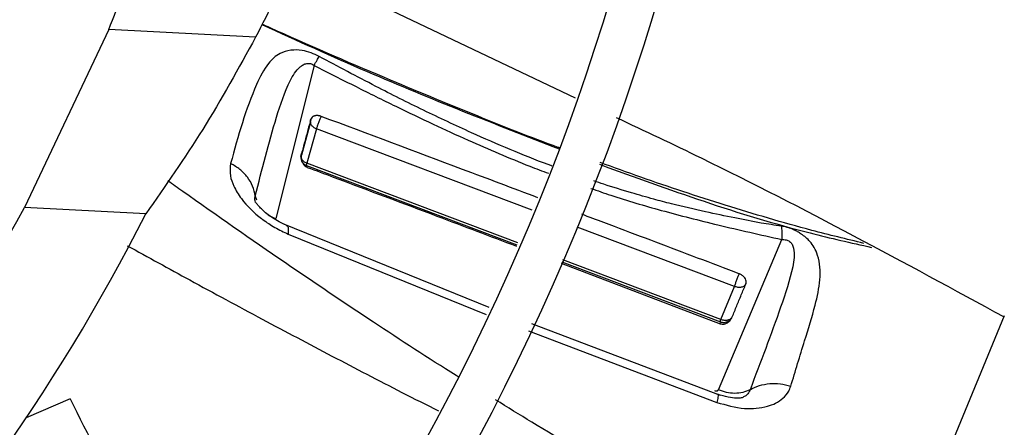
# Model space of a CAD drawing. Units: inches. Extents: x 0.1 to 11, y 0.5 to 8.5.
# Drawn here: x 8.1 to 8.2, y 7.6 to 7.6 of the extents above; entities that cross this region are included whole.
import ezdxf

# ---------------------------------------------------------------- set-up
doc = ezdxf.new("R2010")
doc.units = ezdxf.units.IN
doc.header["$MEASUREMENT"] = 0

msp = doc.modelspace()

# ---------------------------------------------------------------- linework, layer by layer
at = {"linetype": 'Continuous', "lineweight": 25}
for p, q in [((8.151766036726833, 7.649375689404559), (8.172156605435605, 7.639657882030365)), ((8.13649958554684, 7.644888095801414), (8.13006645904213, 7.631294799981841)), ((8.147720506172726, 7.644300032269904), (8.13649958554684, 7.644888095801414)), ((8.152196061805878, 7.642147454398104), (8.149267910729572, 7.630437075680457)), ((8.15192051357988, 7.637811367081815), (8.151228583547914, 7.635291727012993)), ((8.152374252287323, 7.637293021854342), (8.151646130486103, 7.634666941762555)), ((8.168865603222612, 7.631082269141944), (8.152374252284998, 7.637293021846146)), ((8.151624009539447, 7.634495635375901), (8.167692879818572, 7.628428594859013)), ((8.151677661783522, 7.63435786079545), (8.151624009782571, 7.634495634172976)), ((8.167763792570087, 7.628589058395751), (8.15164613070922, 7.634666942459626)), ((8.147701527742427, 7.632166714142513), (8.147798136788326, 7.631869502167329)), ((8.13933517329466, 7.630809047251065), (8.13006645904213, 7.631294799981841)), ((8.1655820270416, 7.623652092821096), (8.14988441194441, 7.630010915241107)), ((8.150218920198146, 7.629258240071018), (8.165347262063694, 7.623120859469517)), ((8.184315347871111, 7.625263792310185), (8.172297633135928, 7.629789743796648)), ((8.183085893602193, 7.617367067926125), (8.187936282606321, 7.628848169650479)), ((8.17107204173447, 7.627039660620024), (8.183217228849424, 7.622413067065917)), ((8.171117995064083, 7.627135391752103), (8.183241712897171, 7.622557902107157)), ((8.183271863708441, 7.622741047732237), (8.171194739081987, 7.627295266820478)), ((8.183271857200674, 7.62274103484808), (8.184315347891044, 7.625263792302627)), ((8.18321721837424, 7.622413129751223), (8.183241712886813, 7.622557902094415)), ((8.200239211292297, 7.611581324495591), (8.204958059974095, 7.623046890042433)), ((8.16858655350559, 7.621861829026107), (8.182959941366702, 7.616399467950944)), ((8.183260228576506, 7.616937647081088), (8.168842969771521, 7.62239600184073)), ((8.13355438154223, 7.616668055125822), (8.13019956266408, 7.615227340439994))]:
    msp.add_line(p, q, dxfattribs=at)
msp.add_circle((8.007644426083075, 7.697550830960315), 0.4183070866141749, dxfattribs=at)
for radius, start, end in [(0.4181973120136906, 270.0000000000013, 90.00000000000074), (0.2306014896521394, 314.7194310250377, 42.62198317716993), (0.1745768702048653, 315.0551178272815, 42.28434196916068), (0.1780920558066656, 315.029721546422, 2.857447777382087e-13), (0.2341166752539383, 314.7022501007786, 4.347308866249605e-13), (0.1392013498312726, 315.4084203391816, 331.5773039720119), (0.147637795275592, 315.3107801378131, 333.1237922694517)]:
    msp.add_arc((8.007644426083075, 7.697550830960315), radius, start, end, dxfattribs=at)
for points, knots in [([(8.136499585546838, 7.644888095801417), (8.13688729168745, 7.645853936577224), (8.13766021591135, 7.647779419962321), (8.138799889154821, 7.650873955371258), (8.139868458615911, 7.653991313035262), (8.140837606799867, 7.657055544826508), (8.141689515383838, 7.659977044284546), (8.14241293417039, 7.662668861009315), (8.143017176487904, 7.665097346724431), (8.143316202442042, 7.666406830157845), (8.143465332448466, 7.667059894783616)], [0, 0, 0, 0, 0.1298895015003171, 0.2589454528137852, 0.3863793116335569, 0.5119124025368494, 0.6356650029137162, 0.7579873305626265, 0.8793036174683865, 1, 1, 1, 1]), ([(8.156417991238856, 7.666381074700602), (8.156238178294613, 7.665735120174643), (8.155877072856807, 7.664437896034971), (8.15514505355037, 7.662038368052606), (8.15426315694668, 7.659376132567882), (8.153215701242667, 7.656479655568571), (8.152011368977284, 7.653429939570566), (8.150667037660126, 7.650313114194326), (8.149216197763689, 7.6472064259204), (8.148221146264916, 7.645272864633148), (8.147720506172728, 7.644300032269904)], [0, 0, 0, 0, 0.11799675298569, 0.2369644150240816, 0.3575147982578635, 0.4803346257627469, 0.6060329317677821, 0.7349024570789057, 0.8666215180919996, 1, 1, 1, 1]), ([(8.148210662938208, 7.645268523659848), (8.15088064303162, 7.644054436002427), (8.15832477544128, 7.640669455979139), (8.165992467951215, 7.637681424951878), (8.17090999627313, 7.635765108252391)], [0, 0, 0, 0, 0.3586690760560389, 1, 1, 1, 1]), ([(8.170937183912727, 7.635850006818598), (8.17090991124679, 7.635859860601728), (8.168801891163136, 7.636621501315092), (8.164342311570163, 7.638402734818496), (8.156993035742593, 7.641430472688185), (8.15151836540168, 7.643800893339266), (8.148426816030703, 7.645197709792067), (8.148221721933423, 7.645290374917244)], [0, 0, 0, 0, 0.003526690727127804, 0.2725928920520735, 0.5844628634138564, 0.9724331706572024, 1, 1, 1, 1]), ([(8.147720506172728, 7.644300032269904), (8.146418747302736, 7.641928408574865), (8.14387844283838, 7.637300326985285), (8.140824262935672, 7.632936611401977), (8.139335173294658, 7.630809047251066)], [0, 0, 0, 0, 0.5124420667906717, 1, 1, 1, 1]), ([(8.152583886027928, 7.642829795017001), (8.152381121184353, 7.642928110815387), (8.151938254455686, 7.643142846246048), (8.151178900032214, 7.643328945592757), (8.150695509808555, 7.643334138221373), (8.150116288586789, 7.643272689592939), (8.149426530934344, 7.643048733478113), (8.148550546400964, 7.642226549521377), (8.14714937137284, 7.639478487281001), (8.146392010004183, 7.636738911122118), (8.145814957966286, 7.634651561448791)], [0, 0, 0, 0, 0.03529142718265336, 0.0770814044024772, 0.1349776527173299, 0.1393009803391956, 0.2133803087967556, 0.3247536997408254, 0.4855134288961573, 1, 1, 1, 1]), ([(8.152196105215186, 7.642147546808894), (8.152274302813035, 7.64229028531925), (8.152431588080146, 7.642577387037801), (8.152532928884069, 7.642745342206604), (8.152583886027928, 7.642829795017001)], [0, 0, 0, 0, 0.4971705187887478, 1, 1, 1, 1]), ([(8.170358496150676, 7.634460432787978), (8.170264786494494, 7.634494658325777), (8.169198631116672, 7.63488404980015), (8.16714459871908, 7.635721057057836), (8.163963408386342, 7.637096526847844), (8.160535553119564, 7.638710404807029), (8.156655922856805, 7.640656606851938), (8.154021658706958, 7.642062379840481), (8.152583827398805, 7.642829677385489)], [0, 0, 0, 0, 0.01525549525100621, 0.1735651262188566, 0.3383127267102854, 0.5438257694996137, 0.7510114577448436, 0.9999999999999999, 0.9999999999999999, 0.9999999999999999, 0.9999999999999999]), ([(8.147701529748632, 7.632166723296749), (8.1482090808318, 7.634183910913322), (8.148964985546277, 7.637188143748039), (8.150084738678528, 7.64056631425683), (8.150847947516022, 7.641826985186718), (8.151344445453825, 7.642201546290417), (8.151568126251039, 7.642291883816353), (8.151765728723129, 7.642304975286258), (8.151912745282475, 7.642284642389232), (8.152062455879756, 7.642233998597716), (8.152151130606661, 7.642176638875201), (8.152196105219517, 7.642147546805752)], [0, 0, 0, 0, 0.5308286309876862, 0.7905723739921168, 0.9101045105947881, 0.9367671613468488, 0.960290101982908, 0.9708161581959913, 0.9806703606180156, 0.9901962703673239, 1, 1, 1, 1]), ([(8.152196105822991, 7.642147547085676), (8.15326260579988, 7.641604115364423), (8.155333275007216, 7.640549012358448), (8.158365901258069, 7.639051324530152), (8.161221106068611, 7.637677131290293), (8.163850173424798, 7.636469755464412), (8.166314804731426, 7.63540367910484), (8.168360562438542, 7.634559492511278), (8.169633210114716, 7.634080189119197), (8.170110944451906, 7.633900265254475)], [0, 0, 0, 0, 0.1819301991344467, 0.3532276318762142, 0.513965662061143, 0.6634179158142411, 0.7928345600481281, 0.922232958896083, 1, 1, 1, 1]), ([(8.152730922453985, 7.63825297597355), (8.15271290176674, 7.63825947826137), (8.152676749081675, 7.638272523000487), (8.152621111915982, 7.638287831256575), (8.152564585319995, 7.638299936634878), (8.15250677534016, 7.638308447663752), (8.152448287637233, 7.638313119497552), (8.152389213032857, 7.638313607905856), (8.15233062257589, 7.638309574063126), (8.152274734483813, 7.638300925096878), (8.15222228610495, 7.638287864745381), (8.152173330604445, 7.638270531003169), (8.152126886477175, 7.638248417415646), (8.152086311793349, 7.638223076671276), (8.152051723124996, 7.63819562779481), (8.152022508406098, 7.638166794551712), (8.151996962357895, 7.638134646238592), (8.151970376066137, 7.638091964312872), (8.15195878576466, 7.638057233351877), (8.151951571397346, 7.638035615112677)], [0, 0, 0, 0, 0.05616549271763533, 0.1126779096912989, 0.1702544740294392, 0.2281890341074335, 0.2884083821815974, 0.3490499671351367, 0.4110957970620049, 0.4736671622722691, 0.5313546626822215, 0.5895546807534595, 0.649454714740466, 0.7099765210166351, 0.7599014460500879, 0.8102229089988452, 0.8618750608414975, 0.9140243204103098, 1, 1, 1, 1]), ([(8.152731020655214, 7.638253186385406), (8.152699139391295, 7.638182274459915), (8.15263665336724, 7.638043289873438), (8.152533204006811, 7.637779118084973), (8.152453679764122, 7.637554135824283), (8.152401923123096, 7.637392299744803), (8.1523833587821, 7.637325702052386), (8.152374244746653, 7.637293006373641)], [0, 0, 0, 0, 0.2740380581418541, 0.5371038217581089, 0.7783574853958158, 0.8911861328696757, 1, 1, 1, 1]), ([(8.169288405716422, 7.63203899951905), (8.167372588479243, 7.632760909883809), (8.161856077470143, 7.634839618853264), (8.15633475578036, 7.636904925821166), (8.152730922018698, 7.638252976776592)], [0, 0, 0, 0, 0.3472878480655676, 1, 1, 1, 1]), ([(8.151951569028837, 7.638035615598629), (8.151874966018749, 7.637761133644902), (8.151714921129367, 7.637187664875581), (8.151476164210107, 7.636317042526396), (8.151315941440782, 7.635721534328688), (8.151235829205678, 7.635423777068953)], [0, 0, 0, 0, 0.3146062233450396, 0.6572994736906174, 1, 1, 1, 1]), ([(8.151922641928797, 7.637795531772881), (8.15191898519057, 7.637806250489443), (8.151890104235303, 7.63789090702055), (8.151922953726944, 7.637968231334306), (8.15195164400741, 7.638035765294127)], [0, 0, 0, 0, 0.1266141716566647, 1, 1, 1, 1]), ([(8.152075664144762, 7.638217210402363), (8.152031784653278, 7.638152153933319), (8.151967912290425, 7.638057455698307), (8.151919734910315, 7.637914773338647), (8.1519092337978, 7.637848410611171), (8.151904189908134, 7.637816535295595)], [0, 0, 0, 0, 0.5328351976301698, 0.7756116110998588, 1, 1, 1, 1]), ([(8.15237424485015, 7.637293006440409), (8.152332092007711, 7.63731110725505), (8.1522473527653, 7.637347495057885), (8.152137465749405, 7.637424750333187), (8.152045787955325, 7.637513909457013), (8.151954564745056, 7.637638106256971), (8.151935065303404, 7.637734266621934), (8.151922641928797, 7.637795531772881)], [0, 0, 0, 0, 0.1682287135342791, 0.3381877214430773, 0.5114619572071191, 0.6887453895680151, 1, 1, 1, 1]), ([(8.17528374808466, 7.638167537630013), (8.17745249622188, 7.637144958932292), (8.187503512153674, 7.632405840264754), (8.197262085503016, 7.627096615436142), (8.204915012227486, 7.622932983404844)], [0, 0, 0, 0, 0.215774022441022, 1, 1, 1, 1]), ([(8.151235842014554, 7.635423800119455), (8.151208422613703, 7.63533094670757), (8.151155915529595, 7.635153136042251), (8.151208545240282, 7.634973830993673), (8.15123369151405, 7.634888159729653)], [0, 0, 0, 0, 0.5222038381040194, 1, 1, 1, 1]), ([(8.151324220685225, 7.634891615278044), (8.15129971421859, 7.634924832980658), (8.151224406453139, 7.635026910158675), (8.151170995337225, 7.635217831201636), (8.15121397065137, 7.635354333262344), (8.15123584116826, 7.635423800366511)], [0, 0, 0, 0, 0.1915282556986035, 0.5885615895757044, 1, 1, 1, 1]), ([(8.151235829181438, 7.63542377710377), (8.151214526349694, 7.635284025792713), (8.151179720787963, 7.635055693571774), (8.151273519631363, 7.634743535211721), (8.151402423366271, 7.6345459734374), (8.151539524536215, 7.634420080406309), (8.151635755718093, 7.634376748996734), (8.151677653020556, 7.63435788329086)], [0, 0, 0, 0, 0.3750212097860832, 0.6127271728787298, 0.782013015650725, 0.9050924405334622, 1, 1, 1, 1]), ([(8.145814991242382, 7.63465161456984), (8.145780198999786, 7.634342021275897), (8.1457192782103, 7.633799927220464), (8.146056059580921, 7.632860615503937), (8.146751140187042, 7.631710348360942), (8.14762573590101, 7.630860159516955), (8.14853619566497, 7.630174408886287), (8.149196144335038, 7.629732253680859), (8.149869075002051, 7.629420379266304), (8.150218920620176, 7.62925824087273)], [0, 0, 0, 0, 0.1642500227593691, 0.2875997726194325, 0.4421238028777294, 0.7137145233309911, 0.7284095256311091, 0.858804566295253, 1, 1, 1, 1]), ([(8.147701532241916, 7.632166722714692), (8.147648797439944, 7.632418233052968), (8.147545339481928, 7.632911659500854), (8.14713213277293, 7.633609111105812), (8.146562579656807, 7.634220333210227), (8.146061894870401, 7.634509176658376), (8.145814991242382, 7.63465161456984)], [0, 0, 0, 0, 0.2640101930501367, 0.51794933224627, 0.7622854498700389, 1, 1, 1, 1]), ([(8.15123369151405, 7.634888159729653), (8.151234816773131, 7.634882174693827), (8.151252580522614, 7.63478769273955), (8.15135522671999, 7.63467050506882), (8.151496082639806, 7.63455153636316), (8.151581505237507, 7.634514209449743), (8.151624010036743, 7.634495636226689)], [0, 0, 0, 0, 0.0331062640621128, 0.5226275361142426, 0.7624677628164924, 0.9999999999999999, 0.9999999999999999, 0.9999999999999999, 0.9999999999999999]), ([(8.151646129118948, 7.634666942080305), (8.151604160023957, 7.634685228434923), (8.151519749292188, 7.634722007035341), (8.151409642436008, 7.634799953049901), (8.151352896476952, 7.634860844579253), (8.151324220685227, 7.634891615278044)], [0, 0, 0, 0, 0.3284787612181164, 0.6606559567616105, 0.9999999999999999, 0.9999999999999999, 0.9999999999999999, 0.9999999999999999]), ([(8.151624009611982, 7.634495635079394), (8.151621994596747, 7.634510652143277), (8.151619012589434, 7.634532875793785), (8.151630811722292, 7.63460183682109), (8.151640992154972, 7.634645103671691), (8.151646130693317, 7.634666942465569)], [0, 0, 0, 0, 0.5078758705874556, 0.7516020400035389, 1, 1, 1, 1]), ([(8.174008763303732, 7.634590461791112), (8.179321057438818, 7.632659542232358), (8.186146229709285, 7.630178719767753), (8.193222561501669, 7.628595651123712), (8.194791112041225, 7.628244745704264)], [0, 0, 0, 0, 0.7783384689162635, 1, 1, 1, 1]), ([(8.194208352699967, 7.628550505247678), (8.192878879899647, 7.628872372908263), (8.189317795147268, 7.629734517675811), (8.183638400937554, 7.63144192595214), (8.178250473464374, 7.633186883130413), (8.175090650556088, 7.634343824692988), (8.174055894280636, 7.634722691666534)], [0, 0, 0, 0, 0.1944723593100539, 0.5209076510114234, 0.8431102536357203, 1, 1, 1, 1]), ([(8.151677655019606, 7.634357882293274), (8.152338315411454, 7.634110153665543), (8.155641618305955, 7.632871510176198), (8.160967879882673, 7.630868221139272), (8.165629993480389, 7.629103077247675), (8.167652539653663, 7.628337311903609)], [0, 0, 0, 0, 0.1239930430832415, 0.6199653909460512, 1, 1, 1, 1]), ([(8.163208237471375, 7.618356911202187), (8.163152489860062, 7.618391314392623), (8.160966038980735, 7.619740625766032), (8.156557864212777, 7.622630023699409), (8.149584909056182, 7.627302963783964), (8.144379423195485, 7.630938540437715), (8.14140201959481, 7.633051935319998), (8.14102673925609, 7.633318313565492)], [0, 0, 0, 0, 0.007352418233721597, 0.288365742211563, 0.5909585970568578, 0.9484432690910733, 1, 1, 1, 1]), ([(8.187884129096288, 7.629866772351317), (8.187378624102731, 7.629940676087114), (8.186208160142776, 7.630111795384369), (8.18426657306682, 7.630500170788388), (8.18197732066136, 7.630976508455599), (8.17991153824175, 7.63145825561475), (8.178027891082198, 7.631953577981511), (8.176302560030573, 7.632447343034086), (8.174772594191984, 7.632912836990147), (8.173813558847753, 7.633240654745182), (8.1735586996544, 7.633327770792697)], [0, 0, 0, 0, 0.1070712560172837, 0.2479165347773444, 0.4029676329033899, 0.5841704599688046, 0.6782558802472007, 0.7965849457651456, 0.9459433930665285, 0.9999999999999999, 0.9999999999999999, 0.9999999999999999, 0.9999999999999999]), ([(8.173352267506123, 7.632748608232468), (8.173853141446521, 7.632573120746077), (8.175629432247176, 7.631950774916985), (8.178866392600282, 7.631011911405326), (8.18322934583498, 7.629894193202088), (8.18630769674359, 7.629210090417826), (8.187936282497104, 7.62884816934987)], [0, 0, 0, 0, 0.1047455783894446, 0.3714679329380565, 0.6674783348512422, 1, 1, 1, 1]), ([(8.147710552644872, 7.631700106537199), (8.147695076622727, 7.631759896163745), (8.147651949888836, 7.631926510768538), (8.147682162373098, 7.632072874938287), (8.147701533111803, 7.632166716347144)], [0, 0, 0, 0, 0.3588498536516532, 1, 1, 1, 1]), ([(8.150106443828095, 7.629917739797484), (8.149913874848222, 7.630003448233785), (8.149536726269138, 7.630171309199698), (8.14902321319556, 7.630485908919139), (8.148584809286257, 7.630805975516283), (8.14823489634798, 7.631110352490942), (8.147978735858638, 7.631373566195165), (8.147815748820628, 7.631568967440781), (8.147731305758821, 7.631683402494824), (8.147715796563743, 7.631686132076158), (8.147708889732971, 7.631687347661896)], [0, 0, 0, 0, 0.1536688299510031, 0.3009621845853295, 0.4396875326650949, 0.5686935223737883, 0.6885923952026343, 0.8018162183939106, 0.9117412712868646, 0.9999999999999999, 0.9999999999999999, 0.9999999999999999, 0.9999999999999999]), ([(8.148634378332103, 7.63077887477621), (8.148651868464503, 7.630763504673177), (8.148821984958415, 7.630614008489911), (8.14905703531495, 7.630520760779786), (8.14926791951474, 7.630437100116505)], [0, 0, 0, 0, 0.1028126785300489, 1, 1, 1, 1]), ([(8.184680948601493, 7.626225339343216), (8.18441595612904, 7.626325800698965), (8.183090993738714, 7.626828107488345), (8.179645578608916, 7.628132681575222), (8.175900339101517, 7.629550110160964), (8.173213491310527, 7.630561301625388), (8.17264843883041, 7.630773958347798)], [0, 0, 0, 0, 0.06609179769621035, 0.3304589954784354, 0.8591934361101548, 1, 1, 1, 1]), ([(8.150067442785122, 7.629909089222816), (8.150085920558315, 7.629908968142048), (8.150164040677934, 7.62990845623815), (8.150234708107579, 7.629717952513469), (8.150224096528568, 7.629408964491597), (8.150218920198146, 7.629258240071016)], [0, 0, 0, 0, 0.1369522401619973, 0.5790051253594561, 1, 1, 1, 1]), ([(8.188621803155009, 7.617635054211784), (8.188969734602857, 7.618788136081977), (8.189587555325405, 7.620835659749664), (8.190460419150282, 7.623599763546609), (8.190863443634155, 7.625479543977819), (8.190881083267584, 7.626727429190428), (8.19072263292905, 7.627547504818269), (8.190439950406594, 7.628206262080081), (8.190133812243149, 7.628660834088233), (8.189792200134491, 7.628998783870612), (8.189459641427767, 7.629241231486561), (8.189154667377213, 7.62942674828394), (8.188946786500715, 7.629541214443806), (8.188816101030287, 7.629605857497554), (8.188730847071172, 7.629646241047358), (8.188607116007036, 7.629696819573935), (8.18840016080414, 7.629762629592442), (8.188145069085042, 7.629834315505668), (8.187968714575645, 7.629856246953296), (8.187884130076663, 7.629866765881991)], [0, 0, 0, 0, 0.2575767230973916, 0.4573781362975759, 0.6048973060955196, 0.6818708041077047, 0.7564629582879718, 0.8085117337740795, 0.8496757647263755, 0.8795668101113406, 0.9071738812982851, 0.9269921162362263, 0.9434916458202218, 0.9488178819158591, 0.9518483267855696, 0.9593908863688779, 0.9703115276494385, 0.9857605877624472, 1, 1, 1, 1]), ([(8.187884130076663, 7.629866765881991), (8.187908083281894, 7.629739468398392), (8.187955718299152, 7.629486315729694), (8.187942736431362, 7.629060075501941), (8.187936282478567, 7.628848169607224)], [0, 0, 0, 0, 0.502848673312803, 1, 1, 1, 1]), ([(8.187936282478494, 7.62884816960588), (8.18799030841689, 7.628847847996593), (8.188096786278217, 7.628847214147927), (8.18825745308352, 7.628818953133521), (8.188407018392029, 7.628769682610582), (8.188537994111279, 7.628694132515148), (8.188644740670675, 7.628594177243192), (8.188762203200458, 7.628428127835393), (8.188959749734583, 7.627819287370252), (8.18870536907717, 7.626207736223868), (8.187505821761695, 7.622612412165196), (8.186310037873199, 7.619475287800336), (8.185507356482017, 7.617369463015673)], [0, 0, 0, 0, 0.0102743173496379, 0.02024929821616702, 0.02966096770263299, 0.03902629115305188, 0.0490938461584222, 0.06012972755494802, 0.08486360835633233, 0.2051551939565225, 0.4664528090514058, 1, 1, 1, 1]), ([(8.137918372137355, 7.62837323742009), (8.13950885014951, 7.627497760933358), (8.142937763294734, 7.625610320295545), (8.148151638080984, 7.622797288697535), (8.153555951071946, 7.619934128852645), (8.158046485790578, 7.617594312149169), (8.160772639014503, 7.616219405712387), (8.161706636527931, 7.615748353982102)], [0, 0, 0, 0, 0.2022444285116266, 0.4360189667332342, 0.6599117641703764, 0.8834835973916308, 1, 1, 1, 1]), ([(8.184680975335544, 7.626225394108948), (8.184649356883227, 7.626156292306937), (8.184587226770468, 7.626020507585165), (8.184482574228415, 7.62575853611283), (8.184400469900133, 7.62553229724194), (8.184345696217349, 7.625367026710932), (8.184325321587776, 7.625297719644917), (8.184315347567274, 7.625263791661343)], [0, 0, 0, 0, 0.273320149915785, 0.5370728321210958, 0.7791577365423659, 0.8918907823186321, 1, 1, 1, 1]), ([(8.18518428943016, 7.62545158784393), (8.185197799141397, 7.625498941381825), (8.185224767370523, 7.62559346901735), (8.185191709083945, 7.62575630464481), (8.185105222974741, 7.625921524638469), (8.184952984501438, 7.626080142504505), (8.18479978254382, 7.626178162259338), (8.184701963546537, 7.626216996727273), (8.184680948397716, 7.626225339811395)], [0, 0, 0, 0, 0.1643196290394807, 0.3280165895525346, 0.5115078515787703, 0.7116582132507122, 0.9380534893262991, 1, 1, 1, 1]), ([(8.184152749073025, 7.622943874654189), (8.184264608126322, 7.623218018300189), (8.18449069009303, 7.623772098929535), (8.184834514899697, 7.624607961750701), (8.185067697089371, 7.625170377652271), (8.185184289276581, 7.625451588237764)], [0, 0, 0, 0, 0.3287003986239415, 0.6643470545229292, 1, 1, 1, 1]), ([(8.185184311928888, 7.625451636606386), (8.185145266254022, 7.625393525310493), (8.185068564869807, 7.625279371390791), (8.184881664998752, 7.625200862585809), (8.184712198316987, 7.625179678648248), (8.184579334267081, 7.625185891191895), (8.184444178791487, 7.625211682199895), (8.184358174764224, 7.625246469491712), (8.184315347891197, 7.625263792295968)], [0, 0, 0, 0, 0.2646300464584833, 0.5198396733358517, 0.643268128224977, 0.7639389855013791, 0.88245021290104, 1, 1, 1, 1]), ([(8.18321721914605, 7.62241305106574), (8.183271963739505, 7.622397437605938), (8.183381019408118, 7.622366334328141), (8.183573671731528, 7.62238506745648), (8.183804720979266, 7.622478848975112), (8.18401887289054, 7.622674679643583), (8.184110290721344, 7.622858500214109), (8.184152749192826, 7.622943874592203)], [0, 0, 0, 0, 0.1236193175637398, 0.2462597030810289, 0.4438163562614832, 0.7416837922136659, 1, 1, 1, 1]), ([(8.183241712897171, 7.622557902107158), (8.183240843129964, 7.622565355459433), (8.183239146877499, 7.622579891265154), (8.183244060803782, 7.622620330823556), (8.183254449252287, 7.622673238943674), (8.183266012037658, 7.622718262324075), (8.183271863724315, 7.622741047726198)], [0, 0, 0, 0, 0.2600470080007936, 0.5071533783975503, 0.7505805126650854, 1, 1, 1, 1]), ([(8.183241704843578, 7.622557882195014), (8.183284160498312, 7.622543764134095), (8.183369420748772, 7.622515411976591), (8.183551208711869, 7.622503500263135), (8.18377808016717, 7.622552949654545), (8.184013042515431, 7.622707302226095), (8.184105689753082, 7.622864179807666), (8.184152706224612, 7.622943791791087)], [0, 0, 0, 0, 0.1187053188643956, 0.2383862710565644, 0.482752434608601, 0.7375080353261231, 0.9999999999999999, 0.9999999999999999, 0.9999999999999999, 0.9999999999999999]), ([(8.184152708689954, 7.622943790737399), (8.184112075397424, 7.622883611733015), (8.184032387228553, 7.622765591401278), (8.183842275057206, 7.622682573018852), (8.183670574361848, 7.622658817433874), (8.183536643169738, 7.622663721996557), (8.183400786248475, 7.622688767953075), (8.183314695285612, 7.622723677768079), (8.183271864211939, 7.62274104573341)], [0, 0, 0, 0, 0.2664250560054836, 0.5225007262211513, 0.6457789199723598, 0.7659010921989906, 0.8835335645803817, 0.9999999999999999, 0.9999999999999999, 0.9999999999999999, 0.9999999999999999]), ([(8.182784267673343, 7.617301679386534), (8.182816705091598, 7.617291543400438), (8.182880095217605, 7.617271735367915), (8.182972813533974, 7.617275701747441), (8.183035134877096, 7.617302435019951), (8.183070529573852, 7.617335830602382), (8.183080794671213, 7.617356700311333), (8.183085899589681, 7.617367078991531)], [0, 0, 0, 0, 0.2691949806334218, 0.5260684931502384, 0.7674755757034217, 0.8843636658561483, 1, 1, 1, 1]), ([(8.182959949599319, 7.616399489559187), (8.183671165242577, 7.61619954688507), (8.184993525869043, 7.615827794207369), (8.18655195577995, 7.61597446090669), (8.187488812634369, 7.616330294025738), (8.18805914870629, 7.616709156853329), (8.188446581790727, 7.617160374582189), (8.188573426968047, 7.617504007515619), (8.18862182830467, 7.617635130303555)], [0, 0, 0, 0, 0.3046927802088884, 0.5665141642127419, 0.6766578342884879, 0.7915274424569956, 0.9204514460231282, 1, 1, 1, 1]), ([(8.185507439699713, 7.617369389610355), (8.18532796603355, 7.61728971181883), (8.184977316527716, 7.617134040077), (8.184348576640486, 7.617066426521378), (8.183698758785889, 7.617127921579673), (8.183288533230236, 7.617288004813652), (8.183085899589628, 7.617367078991392)], [0, 0, 0, 0, 0.265894467713506, 0.5194955098474345, 0.7626516124461453, 0.9999999999999999, 0.9999999999999999, 0.9999999999999999, 0.9999999999999999]), ([(8.185507353740974, 7.617369465180814), (8.185470894931898, 7.617284022955172), (8.18539755772864, 7.617112155194599), (8.185200251989208, 7.616913383733855), (8.18503044362531, 7.616824053576674), (8.184953611627805, 7.616783634988001)], [0, 0, 0, 0, 0.3512001585450308, 0.7064420935668873, 1, 1, 1, 1]), ([(8.1855073564843, 7.617369463021976), (8.185737719760992, 7.617483318660748), (8.186188806430728, 7.617706265484828), (8.186987062222345, 7.617855228922957), (8.187815478593143, 7.617855679659935), (8.188355741816318, 7.617707853559417), (8.188621803155009, 7.617635054211784)], [0, 0, 0, 0, 0.2654097384556168, 0.5197130235076458, 0.7634749314057009, 1, 1, 1, 1]), ([(8.13355438154223, 7.616668055125822), (8.136304417459298, 7.611190419513894), (8.140559352706704, 7.602715262992123), (8.14432302882918, 7.593999899098636), (8.145654178035219, 7.590917420864693)], [0, 0, 0, 0, 0.6463167491782008, 0.9999999999999999, 0.9999999999999999, 0.9999999999999999, 0.9999999999999999]), ([(8.201691887466126, 7.597918824951353), (8.199553229251505, 7.598865167577226), (8.195141694134781, 7.600817243742529), (8.188648747294808, 7.603948814312247), (8.182097743813037, 7.607309349555087), (8.175523079178515, 7.610932072294534), (8.170144910808945, 7.614057676956357), (8.166981124773217, 7.616023701417578), (8.166059132253917, 7.616596641504403)], [0, 0, 0, 0, 0.1750168049594849, 0.3610173780073179, 0.5377687945584289, 0.7234102445399739, 0.9193960392487757, 0.9999999999999999, 0.9999999999999999, 0.9999999999999999, 0.9999999999999999]), ([(8.183051127832396, 7.61698648790909), (8.183060120049253, 7.61698927718755), (8.183087581712892, 7.616997795468199), (8.183067672514019, 7.616823278262091), (8.182995313167511, 7.616538581549685), (8.18295996025404, 7.616399486066866)], [0, 0, 0, 0, 0.1993580645482352, 0.6088269666492844, 1, 1, 1, 1]), ([(8.184939753143743, 7.61677555681126), (8.184911765002548, 7.616764251963574), (8.184847633481894, 7.616738348240001), (8.184449638428978, 7.616707977012703), (8.18381704604661, 7.616769724508385), (8.183305727327918, 7.616933155812914), (8.183030073679257, 7.617021262181313)], [0, 0, 0, 0, 0.1811012624490138, 0.4149721580828897, 0.6846095139916897, 1, 1, 1, 1]), ([(8.259334113239769, 7.440005279529825), (8.255974040271525, 7.443525082926648), (8.249613715694473, 7.450187763250198), (8.240605886650656, 7.459623804540421), (8.232678040788379, 7.467928522640091), (8.225830483823612, 7.475101597300142), (8.220028023855917, 7.481179893366141), (8.214945029215587, 7.486504522316172), (8.21020224870323, 7.491472764111943), (8.201998058417008, 7.500066963437553), (8.19019611891023, 7.512429941014963), (8.176708482565292, 7.526558749725534), (8.165032959157305, 7.538789301662918), (8.155284937266318, 7.549000722929088), (8.145744123075595, 7.558995086299914), (8.138181877741546, 7.56691682403179), (8.1325801744865, 7.572784819855529), (8.128393472872885, 7.57717054799309), (8.123423645045493, 7.582376630430526), (8.117165075719921, 7.588932718283255), (8.109604107319306, 7.596853118379106), (8.100853596149538, 7.606019609473308), (8.09466605889386, 7.61250128854883), (8.091422252268332, 7.615899298558459)], [0, 0, 0, 0, 0.06041315847252515, 0.1143568310098592, 0.1617605271647476, 0.2026756603610259, 0.237148822426117, 0.265754252499622, 0.2937335080173299, 0.3220783434590561, 0.4126111114194964, 0.5048223411673838, 0.5630474061369803, 0.6210308461880311, 0.6787283696915933, 0.733160254448629, 0.755797218976217, 0.7785243726521871, 0.8077336050893148, 0.8443010192606403, 0.8899500312370827, 0.9423064778341455, 1, 1, 1, 1])]:
    msp.add_open_spline(points, degree=3, knots=knots, dxfattribs=at)

doc.saveas('drawing.dxf')
